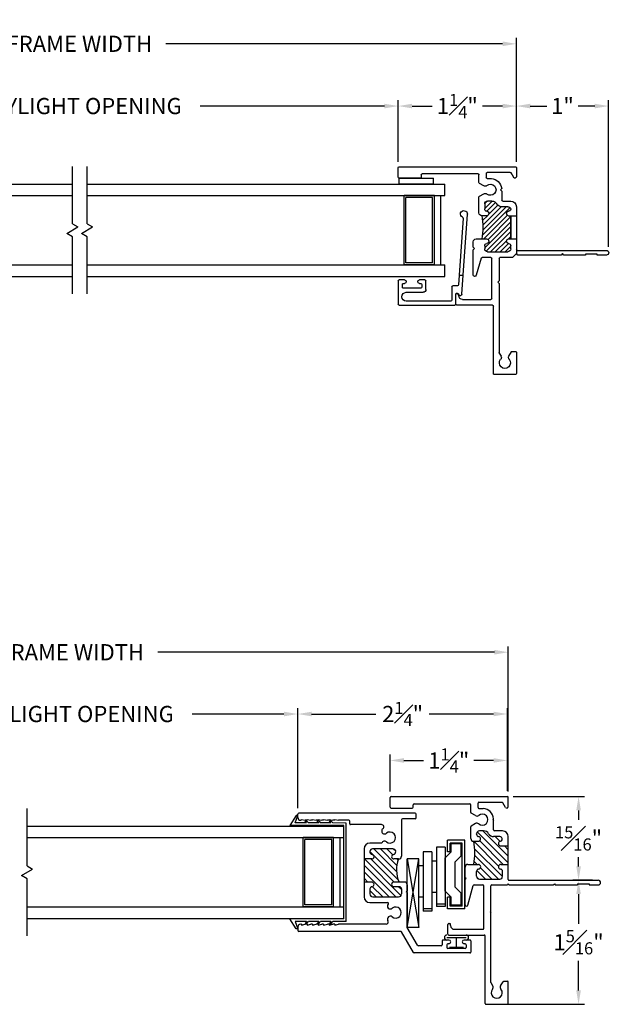
# Model space of a CAD drawing. Extents: x 5.8 to 33.1, y 4.6 to 19.2.
# Drawn here: x 26.7 to 33.1, y 4.6 to 15.3 of the extents above; entities that cross this region are included whole.
import ezdxf

# ---------------------------------------------------------------- set-up
doc = ezdxf.new("R2010")
doc.units = 0
doc.header["$LTSCALE"] = 0.3
doc.header["$MEASUREMENT"] = 0
for name, color, linetype in [('920-PW-V-GLZG$0$E920pha$0$GLASS', 7, 'Continuous'), ('920-PW-V-GLZG$0$GLZG-IG', 7, 'Continuous'), ('920-PW-V-GLZG$0$GLZG-IGSG', 7, 'Continuous'), ('920-PW-V-GLZG$0$GLZG-SG', 7, 'Continuous'), ('EX0658$0$BRKAWAY', 7, 'Continuous'), ('EX0658$0$PART', 7, 'Continuous'), ('EX0658$0$SECTION', 7, 'Continuous'), ('EX0920$0$BRKAWAY', 7, 'Continuous'), ('EX0920$0$PART', 7, 'Continuous'), ('EX0920$0$SECTION', 7, 'Continuous'), ('EX0920$0$THRMBRK', 7, 'Continuous'), ('LAYER1', 7, 'Continuous'), ('SHIPIN', 7, 'Continuous'), ('VINYL', 7, 'Continuous')]:
    doc.layers.add(name, color=color, linetype=linetype)
doc.styles.add('ARCHITECTURAL', font='simplex.shx')
doc.dimstyles.new('DIM-MMSTACKED', dxfattribs={"dimscale": 0, "dimtxt": 0.175, "dimasz": 0.15, "dimexe": 0.063, "dimexo": 0.063, "dimgap": 0.07, "dimtad": 0, "dimtih": 1, "dimtoh": 1, "dimdec": 4, "dimzin": 4, "dimdsep": 46, "dimlunit": 4, "dimtxsty": 'ARCHITECTURAL', "dimcen": 0.02, "dimclrt": 7, "dimadec": 0, "dimazin": 0, "dimtfac": 0.75, "dimtdec": 4, "dimtmove": 2, "dimatfit": 3, "dimfxl": 0, "dimfrac": 1, "dimtolj": 1, "dimtzin": 4, "dimarcsym": 0})

# ---------------------------------------------------------------- blocks, each defined once
blk = doc.blocks.new('*X8')
at = {"color": 0}
for p, q in [((6.707, 3.631), (6.927, 3.851)), ((6.707, 3.79), (6.768, 3.851)), ((6.712, 3.583), (6.98, 3.851)), ((6.751, 3.569), (7.033, 3.851)), ((6.841, 3.606), (7.082, 3.847)), ((6.845, 3.822), (6.874, 3.851)), ((6.886, 3.544), (7.183, 3.842)), ((6.707, 3.737), (6.797, 3.827)), ((6.707, 3.684), (6.831, 3.808)), ((6.847, 3.559), (7.105, 3.817)), ((6.943, 3.549), (7.195, 3.801)), ((6.997, 3.549), (7.195, 3.748)), ((7.113, 3.613), (7.212, 3.712)), ((7.146, 3.593), (7.241, 3.688)), ((7.176, 3.569), (7.257, 3.65)), ((7.046, 3.546), (7.098, 3.598)), ((7.092, 3.539), (7.097, 3.543)), ((7.229, 3.57), (7.257, 3.597))]:
    blk.add_line(p, q, dxfattribs=at)
blk = doc.blocks.new('INSL920', base_point=(5.272, 2.579))
for p, q in [((5.272, 2.288), (5.272, 2.204)), ((5.272, 2.266), (5.522, 2.266)), ((5.522, 2.276), (5.522, 2.204))]:
    blk.add_line(p, q)
blk.add_arc((5.397, 3.252), 0.685, 259.4796, 280.5204)
at = {"rotation": 180}
blk.add_blockref('*X8', (12.369, 6.117), dxfattribs=at)
blk = doc.blocks.new('EX0920', base_point=(6.23, 2.86))
at = {"layer": 'EX0920$0$BRKAWAY'}
for p, q in [((5.647, 2.194), (5.647, 1.229)), ((5.697, 2.189), (5.682, 2.204)), ((5.697, 1.719), (5.697, 2.189)), ((5.682, 1.704), (5.697, 1.719)), ((5.697, 1.689), (5.682, 1.704)), ((5.697, 1.454), (5.697, 1.689)), ((5.687, 1.329), (5.687, 1.454)), ((5.687, 1.454), (5.697, 1.454)), ((5.697, 1.329), (5.687, 1.329)), ((5.697, 1.229), (5.697, 1.329))]:
    blk.add_line(p, q, dxfattribs=at)
for centre, radius, start, end in [((5.637, 2.194), 0.01, 0, 90), ((5.672, 1.229), 0.025, 180, 0)]:
    blk.add_arc(centre, radius, start, end, dxfattribs=at)
at = {"layer": 'EX0920$0$PART'}
for p, q in [((4.74, 3.475), (4.74, 2.214)), ((4.855, 3.485), (4.75, 3.485)), ((4.865, 3.245), (4.865, 3.475)), ((4.818, 2.62), (4.818, 3.225)), ((4.828, 3.235), (4.855, 3.235)), ((6.115, 2.85), (6.115, 2.839)), ((6.23, 2.86), (6.125, 2.86)), ((6.125, 2.829), (6.138, 2.829)), ((6.178, 2.789), (6.178, 2.48)), ((6.24, 2.464), (6.24, 2.85)), ((5.611, 2.672), (5.553, 2.672)), ((5.626, 2.657), (5.611, 2.672)), ((5.641, 2.672), (5.626, 2.657)), ((5.912, 2.672), (5.641, 2.672)), ((4.912, 2.61), (4.828, 2.61)), ((4.948, 2.559), (4.921, 2.605)), ((5.06, 2.605), (5.033, 2.559)), ((5.241, 2.61), (5.068, 2.61)), ((5.272, 2.528), (5.272, 2.579)), ((5.522, 2.641), (5.522, 2.528)), ((5.724, 2.48), (5.724, 2.576)), ((5.732, 2.585), (5.916, 2.64)), ((4.802, 2.271), (4.802, 2.522)), ((4.812, 2.532), (4.859, 2.532)), ((4.869, 2.522), (4.869, 2.475)), ((5.112, 2.47), (5.112, 2.517)), ((5.143, 2.548), (5.198, 2.548)), ((5.597, 2.548), (5.631, 2.548)), ((5.662, 2.517), (5.662, 2.297)), ((6.168, 2.47), (5.734, 2.47)), ((6.98, 2.454), (6.25, 2.454)), ((4.976, 2.363), (4.99, 2.378)), ((4.99, 2.378), (5.005, 2.363)), ((5.005, 2.363), (5.102, 2.363)), ((5.112, 2.353), (5.112, 2.266)), ((5.174, 2.297), (5.174, 2.363)), ((5.724, 2.246), (5.724, 2.382)), ((5.734, 2.392), (5.975, 2.392)), ((5.975, 2.392), (5.99, 2.407)), ((5.99, 2.407), (6.005, 2.392)), ((6.005, 2.392), (6.754, 2.392)), ((6.759, 2.39), (6.791, 2.371)), ((6.99, 2.214), (6.99, 2.444)), ((4.857, 2.233), (4.807, 2.262)), ((5.522, 2.286), (5.522, 2.276)), ((5.631, 2.266), (5.597, 2.266)), ((5.682, 2.204), (5.724, 2.246)), ((6.74, 2.251), (6.74, 2.214)), ((6.791, 2.286), (6.745, 2.259)), ((4.75, 2.204), (4.849, 2.204)), ((5.174, 2.204), (5.272, 2.204)), ((5.522, 2.204), (5.637, 2.204)), ((6.75, 2.204), (6.98, 2.204))]:
    blk.add_line(p, q, dxfattribs=at)
for centre, radius, start, end in [((4.75, 3.475), 0.01, 90, 180), ((4.855, 3.475), 0.01, 0, 90), ((4.828, 3.225), 0.01, 90, 180), ((4.855, 3.245), 0.01, 270, 0), ((6.125, 2.85), 0.01, 90, 180), ((6.125, 2.839), 0.01, 180, 270), ((6.138, 2.789), 0.04, 0, 90), ((6.23, 2.85), 0.01, 0, 90), ((5.553, 2.641), 0.031, 90, 180), ((5.912, 2.656), 0.016, 284.9981, 90), ((4.828, 2.62), 0.01, 180, 270), ((4.912, 2.6), 0.01, 29.8248, 90), ((5.068, 2.6), 0.01, 90, 150.1753), ((5.241, 2.579), 0.031, 0, 90), ((5.734, 2.576), 0.01, 106.3816, 180), ((4.812, 2.522), 0.01, 90, 180), ((4.859, 2.522), 0.01, 0, 90), ((4.99, 2.485), 0.122, 184.3448, 263.3284), ((4.99, 2.485), 0.06, 139.9382, 40.0256), ((4.921, 2.543), 0.031, 319.8762, 30), ((5.06, 2.543), 0.031, 149.8734, 220.1941), ((5.143, 2.517), 0.031, 90, 180), ((5.174, 2.47), 0.062, 180, 240), ((5.198, 2.523), 0.025, 5.7392, 90.0001), ((5.247, 2.528), 0.025, 185.7392, 0), ((5.547, 2.528), 0.025, 180, 354.3577), ((5.597, 2.523), 0.025, 90, 174.1639), ((5.631, 2.517), 0.031, 0, 90), ((5.734, 2.48), 0.01, 180, 270), ((6.168, 2.48), 0.01, 270, 360), ((6.25, 2.464), 0.01, 180, 270), ((6.98, 2.444), 0.01, 0, 90), ((5.102, 2.353), 0.01, 0, 90), ((5.112, 2.363), 0.062, 360, 60), ((5.734, 2.382), 0.01, 90, 180), ((6.754, 2.382), 0.01, 60, 90), ((6.807, 2.398), 0.031, 240, 310.083), ((6.865, 2.329), 0.06, 229.917, 130.083), ((4.812, 2.271), 0.01, 179.9997, 240), ((5.174, 2.266), 0.062, 180, 270), ((5.205, 2.297), 0.031, 180, 262.4299), ((5.198, 2.291), 0.025, 278.4311, 354.2608), ((5.247, 2.286), 0.025, 5.7392, 174.2608), ((5.547, 2.286), 0.025, 5.8361, 180), ((5.597, 2.291), 0.025, 185.6423, 270), ((5.631, 2.297), 0.031, 270, 360), ((6.75, 2.251), 0.01, 120, 180), ((6.807, 2.259), 0.031, 49.917, 120), ((4.75, 2.214), 0.01, 180, 270), ((4.849, 2.22), 0.016, 270, 60.0479), ((6.75, 2.214), 0.01, 180, 270), ((6.98, 2.214), 0.01, 270, 0)]:
    blk.add_arc(centre, radius, start, end, dxfattribs=at)
at = {"layer": 'EX0920$0$SECTION'}
blk.add_line((5.637, 2.204), (5.682, 2.204), dxfattribs=at)
at = {"layer": 'EX0920$0$THRMBRK'}
for p, q in [((5.512, 2.266), (5.297, 2.266)), ((5.272, 2.204), (5.522, 2.204))]:
    blk.add_line(p, q, dxfattribs=at)
for centre, radius, start, end in [((5.297, 2.291), 0.025, 185.7392, 269.9998), ((5.512, 2.276), 0.01, 270, 0)]:
    blk.add_arc(centre, radius, start, end, dxfattribs=at)
blk = doc.blocks.new('EX0658', base_point=(5.045, 3.016))
at = {"layer": 'EX0658$0$BRKAWAY'}
blk.add_line((4.842, 2.982), (4.842, 2.937), dxfattribs=at)
at = {"layer": 'EX0658$0$PART', "linetype": 'Continuous'}
for p, q in [((4.892, 3.574), (4.892, 3.631)), ((4.902, 3.641), (5.157, 3.641)), ((5.167, 3.631), (5.167, 3.026)), ((4.932, 3.586), (4.932, 3.574)), ((4.972, 3.596), (4.942, 3.596)), ((4.982, 3.396), (4.982, 3.586)), ((5.027, 3.554), (5.027, 3.372)), ((5.122, 3.071), (5.122, 3.554)), ((4.892, 3.351), (4.892, 3.409)), ((4.996, 3.341), (4.902, 3.341)), ((4.932, 3.409), (4.932, 3.396)), ((4.942, 3.386), (4.972, 3.386)), ((4.842, 2.982), (4.948, 2.989)), ((4.957, 2.999), (4.957, 3.051)), ((4.967, 3.061), (5.112, 3.061)), ((5.04, 2.998), (5.057, 2.988)), ((5.157, 3.016), (5.045, 3.016)), ((5.048, 2.951), (4.842, 2.937))]:
    blk.add_line(p, q, dxfattribs=at)
for centre, radius, start, end in [((4.902, 3.631), 0.01, 90, 180), ((5.157, 3.631), 0.01, 0, 90), ((4.912, 3.574), 0.02, 180, 0), ((4.942, 3.586), 0.01, 90, 180), ((4.972, 3.586), 0.01, 0, 90), ((5.075, 3.554), 0.0475, 0, 180), ((4.912, 3.409), 0.02, 0, 180), ((4.902, 3.351), 0.01, 180, 270), ((4.942, 3.396), 0.01, 180, 270), ((4.972, 3.396), 0.01, 270, 0), ((4.996, 3.372), 0.031, 270, 0), ((4.947, 2.999), 0.01, 273.9369, 0), ((4.967, 3.051), 0.01, 90, 180), ((5.045, 3.006), 0.01, 90, 240.1753), ((5.047, 2.971), 0.02, 273.9369, 60.0479), ((5.112, 3.071), 0.01, 270, 0), ((5.157, 3.026), 0.01, 270, 0)]:
    blk.add_arc(centre, radius, start, end, dxfattribs=at)
at = {"layer": 'EX0658$0$SECTION', "linetype": 'Continuous'}
for p, q in [((4.842, 2.937), (4.182, 2.892)), ((4.223, 2.939), (4.842, 2.982))]:
    blk.add_line(p, q, dxfattribs=at)
for centre, radius, start, end in [((4.18, 2.929), 0.0375, 25.5551, 273.9876), ((4.222, 2.949), 0.01, 205.5551, 273.9369)]:
    blk.add_arc(centre, radius, start, end, dxfattribs=at)
blk = doc.blocks.new('*D49')
at = {"color": 0, "lineweight": -2, "ltscale": 3.333333, "transparency": 16777216}
for p, q in [((30.778, 13.727), (30.778, 14.394)), ((30.928, 14.331), (31.146, 14.331)), ((31.909, 14.331), (31.692, 14.331)), ((32.059, 13.727), (32.059, 14.394))]:
    blk.add_line(p, q, dxfattribs=at)
at = {"color": 0, "ltscale": 3.333333, "transparency": 16777216}
for points in [[(30.928, 14.356), (30.928, 14.306), (30.778, 14.331)], [(31.909, 14.356), (31.909, 14.306), (32.059, 14.331)]]:
    blk.add_solid(points, dxfattribs=at)
at = {"color": 7, "ltscale": 3.333333, "transparency": 16777216, "insert": (31.419, 14.331), "char_height": 0.175, "attachment_point": 5, "style": 'ARCHITECTURAL'}
blk.add_mtext('\\A1;1{\\H0.750000x;\\S1#4;}"', dxfattribs=at)
blk = doc.blocks.new('CLMP7', base_point=(-1.329, -2.681))
at = {"linetype": 'Continuous'}
for p, q in [((0.796, -0.41), (0.796, -0.64)), ((0.806, -0.4), (0.911, -0.4)), ((0.921, -0.41), (0.921, -1.671)), ((0.806, -0.65), (0.833, -0.65)), ((0.843, -0.66), (0.843, -1.265)), ((-0.579, -1.035), (-0.579, -1.421)), ((-0.569, -1.025), (-0.464, -1.025)), ((-0.477, -1.056), (-0.464, -1.056)), ((-0.454, -1.035), (-0.454, -1.046)), ((-0.517, -1.096), (-0.517, -1.405)), ((-0.255, -1.244), (-0.043, -1.301)), ((-0.251, -1.213), (0.022, -1.213)), ((0.032, -1.223), (0.022, -1.213)), ((0.032, -1.223), (0.042, -1.213)), ((0.042, -1.213), (0.155, -1.213)), ((0.186, -1.244), (0.186, -1.357)), ((0.467, -1.275), (0.593, -1.275)), ((0.749, -1.275), (0.833, -1.275)), ((-0.036, -1.311), (-0.036, -1.405)), ((0.026, -1.575), (0.286, -1.316)), ((0.026, -1.434), (0.12, -1.34)), ((0.026, -1.368), (0.026, -1.588)), ((0.026, -1.504), (0.152, -1.378)), ((0.029, -1.36), (0.049, -1.34)), ((0.054, -1.618), (0.36, -1.312)), ((0.057, -1.337), (0.111, -1.337)), ((0.167, -1.576), (0.436, -1.307)), ((0.186, -1.344), (0.221, -1.309)), ((0.186, -1.627), (0.442, -1.372)), ((0.203, -1.681), (0.539, -1.345)), ((0.436, -1.306), (0.436, -1.356)), ((0.512, -1.337), (0.518, -1.337)), ((0.549, -1.414), (0.549, -1.368)), ((0.628, -1.326), (0.602, -1.28)), ((0.714, -1.326), (0.74, -1.28)), ((0.793, -1.363), (0.793, -1.409)), ((0.803, -1.353), (0.849, -1.353)), ((0.859, -1.363), (0.859, -1.613)), ((-1.329, -1.441), (-1.329, -1.671)), ((-1.319, -1.431), (-0.589, -1.431)), ((-1.092, -1.493), (-0.339, -1.493)), ((-0.507, -1.415), (-0.046, -1.415)), ((-0.329, -1.483), (-0.339, -1.493)), ((-0.329, -1.483), (-0.319, -1.493)), ((-0.319, -1.493), (-0.046, -1.493)), ((0.274, -1.681), (0.549, -1.406)), ((-1.13, -1.513), (-1.097, -1.494)), ((-1.13, -1.598), (-1.084, -1.625)), ((-0.036, -1.503), (-0.036, -1.671)), ((0.186, -1.599), (0.186, -1.681)), ((0.386, -1.599), (0.386, -1.681)), ((0.434, -1.592), (0.487, -1.538)), ((0.487, -1.588), (0.487, -1.522)), ((0.549, -1.619), (0.549, -1.532)), ((0.559, -1.522), (0.661, -1.522)), ((0.671, -1.512), (0.661, -1.522)), ((0.671, -1.512), (0.681, -1.521)), ((-1.319, -1.681), (-1.089, -1.681)), ((-1.079, -1.634), (-1.079, -1.671)), ((-0.026, -1.681), (-0.036, -1.671)), ((-0.026, -1.681), (-0.036, -1.691)), ((-0.036, -1.691), (-0.036, -2.171)), ((0.014, -1.691), (0.014, -2.656)), ((0.024, -1.681), (0.186, -1.681)), ((0.057, -1.619), (0.111, -1.619)), ((0.186, -1.681), (0.386, -1.681)), ((0.345, -1.681), (0.386, -1.639)), ((0.386, -1.681), (0.487, -1.681)), ((0.804, -1.651), (0.854, -1.622)), ((0.812, -1.681), (0.911, -1.681)), ((-0.026, -2.181), (-0.036, -2.171)), ((-0.026, -2.181), (-0.036, -2.191)), ((-0.036, -2.191), (-0.036, -2.431)), ((-0.026, -2.431), (-0.036, -2.431)), ((-0.026, -2.431), (-0.026, -2.556)), ((-0.026, -2.556), (-0.036, -2.556)), ((-0.036, -2.556), (-0.036, -2.656))]:
    blk.add_line(p, q, dxfattribs=at)
for centre, radius, start, end in [((0.806, -0.41), 0.01, 90, 180), ((0.911, -0.41), 0.01, 0, 90), ((0.806, -0.64), 0.01, 180, 270), ((0.833, -0.66), 0.01, 0, 90), ((-0.569, -1.035), 0.01, 90, 180), ((-0.477, -1.096), 0.04, 90, 180), ((-0.464, -1.035), 0.01, 0, 90), ((-0.464, -1.046), 0.01, 270, 0), ((-0.251, -1.229), 0.016, 90, 255), ((0.155, -1.244), 0.031, 360, 90), ((0.467, -1.306), 0.031, 90, 180), ((0.593, -1.285), 0.01, 30, 90), ((0.749, -1.285), 0.01, 90, 150), ((0.833, -1.265), 0.01, 270, 0), ((-0.046, -1.311), 0.01, 0, 75), ((0.057, -1.368), 0.031, 90, 180), ((0.111, -1.362), 0.025, 5.7392, 90), ((0.161, -1.357), 0.025, 185.7392, 0), ((0.311, -0.633), 0.685, 259.4796, 280.5204), ((0.462, -1.356), 0.0255, 180, 353.7475), ((0.512, -1.362), 0.025, 90, 173.7475), ((0.518, -1.368), 0.031, 0, 90), ((0.671, -1.4), 0.06, 139.917, 40.0829), ((0.601, -1.341), 0.031, 319.9171, 30), ((0.741, -1.341), 0.031, 150, 220.083), ((0.803, -1.363), 0.01, 90, 180), ((0.849, -1.363), 0.01, 0, 90), ((-1.319, -1.441), 0.01, 90, 180), ((-1.092, -1.503), 0.01, 90, 120), ((-0.589, -1.421), 0.01, 270, 0), ((-0.507, -1.405), 0.01, 180, 270), ((-0.046, -1.405), 0.01, 270, 0), ((-0.046, -1.503), 0.01, 0, 90), ((0.549, -1.522), 0.062, 120, 180), ((0.487, -1.414), 0.062, 300, 0), ((0.671, -1.4), 0.122, 274.5227, 355.6553), ((-1.204, -1.556), 0.06, 49.9171, 310.0829), ((-1.145, -1.486), 0.031, 229.917, 300), ((-1.145, -1.625), 0.031, 60, 130.083), ((0.057, -1.588), 0.031, 180, 270), ((0.111, -1.594), 0.025, 270, 354.2608), ((0.161, -1.599), 0.025, 0, 174.2608), ((0.411, -1.599), 0.025, 8.0877, 180), ((0.461, -1.592), 0.025, 188.0877, 318.6293), ((0.456, -1.588), 0.031, 318.6293, 0), ((0.559, -1.532), 0.01, 90, 180), ((-1.319, -1.671), 0.01, 180, 270), ((-1.089, -1.671), 0.01, 270, 0), ((-1.089, -1.634), 0.01, 0, 60), ((0.024, -1.691), 0.01, 90, 180), ((0.487, -1.619), 0.062, 270, 0), ((0.812, -1.665), 0.016, 120, 270), ((0.849, -1.613), 0.01, 300, 0), ((0.911, -1.671), 0.01, 270, 0), ((-0.011, -2.656), 0.025, 180, 0)]:
    blk.add_arc(centre, radius, start, end, dxfattribs=at)
blk = doc.blocks.new('CLMP6', base_point=(-0.513, 0.075))
at = {"layer": 'LAYER1', "color": 0, "linetype": 'Continuous'}
for p, q in [((-0.457, 0.506), (-0.457, 0.521)), ((0.658, 0.505), (0.658, 0.52)), ((-0.457, 0.375), (-0.457, 0.39)), ((0.658, 0.373), (0.658, 0.389)), ((-0.457, 0.243), (-0.457, 0.258)), ((0.658, 0.242), (0.658, 0.257))]:
    blk.add_line(p, q, dxfattribs=at)
at = {"layer": 'VINYL', "color": 0, "linetype": 'Continuous'}
for p, q in [((-0.513, 0.619), (-0.405, 0.687)), ((-0.404, 0.1), (-0.405, 0.687)), ((0.606, 0.1), (0.608, 0.687)), ((0.716, 0.619), (0.608, 0.687)), ((-0.433, 0.628), (-0.513, 0.599)), ((-0.513, 0.599), (-0.513, 0.619)), ((-0.433, 0.506), (-0.433, 0.628)), ((0.635, 0.506), (0.636, 0.628)), ((0.636, 0.628), (0.716, 0.599)), ((0.716, 0.599), (0.716, 0.619)), ((-0.433, 0.506), (-0.457, 0.521)), ((-0.457, 0.506), (-0.433, 0.486)), ((-0.432, 0.374), (-0.433, 0.486)), ((0.635, 0.506), (0.658, 0.52)), ((0.658, 0.505), (0.635, 0.486)), ((0.635, 0.374), (0.635, 0.486)), ((-0.432, 0.374), (-0.457, 0.39)), ((-0.457, 0.375), (-0.432, 0.354)), ((-0.432, 0.242), (-0.432, 0.354)), ((0.635, 0.374), (0.658, 0.389)), ((0.658, 0.373), (0.635, 0.354)), ((0.635, 0.242), (0.635, 0.354)), ((-0.432, 0.242), (-0.457, 0.258)), ((-0.457, 0.243), (-0.432, 0.222)), ((-0.431, 0.075), (-0.432, 0.222)), ((0.634, 0.075), (0.635, 0.222)), ((0.635, 0.242), (0.658, 0.257)), ((0.658, 0.242), (0.635, 0.222)), ((-0.431, 0.075), (0.634, 0.075)), ((-0.404, 0.1), (0.606, 0.1))]:
    blk.add_line(p, q, dxfattribs=at)
blk = doc.blocks.new('CLMP3', base_point=(-0.773, -1.275))
at = {"layer": 'LAYER1', "linetype": 'Continuous'}
for p, q in [((-0.539, -0.515), (-0.539, 0.59)), ((-0.492, 0.6), (-0.529, 0.6)), ((-0.471, 0.56), (-0.461, 0.52)), ((-0.461, 0.56), (-0.471, 0.56)), ((-0.461, 0.56), (-0.461, 0.569)), ((0.664, 0.56), (0.664, 0.569)), ((0.664, 0.56), (0.674, 0.56)), ((0.674, 0.56), (0.664, 0.52)), ((0.695, 0.6), (0.732, 0.6)), ((0.742, -0.672), (0.742, 0.59)), ((-0.471, 0.5), (-0.461, 0.46)), ((-0.461, 0.5), (-0.471, 0.5)), ((-0.461, 0.44), (-0.471, 0.44)), ((-0.471, 0.44), (-0.461, 0.4)), ((-0.461, 0.5), (-0.461, 0.52)), ((-0.461, 0.52), (-0.461, 0.52)), ((-0.461, 0.44), (-0.461, 0.46)), ((0.664, 0.5), (0.664, 0.52)), ((0.664, 0.52), (0.664, 0.52)), ((0.664, 0.5), (0.674, 0.5)), ((0.674, 0.5), (0.664, 0.46)), ((0.664, 0.44), (0.664, 0.46)), ((0.674, 0.44), (0.664, 0.4)), ((0.664, 0.44), (0.674, 0.44)), ((-0.471, 0.38), (-0.461, 0.34)), ((-0.461, 0.38), (-0.471, 0.38)), ((-0.461, 0.32), (-0.471, 0.32)), ((-0.471, 0.32), (-0.461, 0.28)), ((-0.461, 0.38), (-0.461, 0.4)), ((-0.461, 0.32), (-0.461, 0.34)), ((0.664, 0.38), (0.664, 0.4)), ((0.674, 0.38), (0.664, 0.34)), ((0.664, 0.38), (0.674, 0.38)), ((0.664, 0.32), (0.664, 0.34)), ((0.674, 0.32), (0.664, 0.28)), ((0.664, 0.32), (0.674, 0.32)), ((-0.461, 0.26), (-0.471, 0.26)), ((-0.471, 0.26), (-0.461, 0.22)), ((-0.461, 0.26), (-0.461, 0.28)), ((-0.461, 0.2), (-0.461, 0.22)), ((0.664, 0.26), (0.664, 0.28)), ((0.664, 0.26), (0.674, 0.26)), ((0.674, 0.26), (0.664, 0.22)), ((0.664, 0.2), (0.664, 0.22)), ((-0.461, 0.2), (-0.471, 0.2)), ((-0.471, 0.2), (-0.461, 0.16)), ((-0.461, -0.356), (-0.461, 0.16)), ((0.674, 0.2), (0.664, 0.16)), ((0.664, 0.2), (0.674, 0.2)), ((0.664, 0.048), (0.664, 0.16)), ((0.617, -0.307), (0.617, 0.028)), ((0.627, 0.038), (0.654, 0.038)), ((-0.227, -0.181), (-0.227, -0.372)), ((-0.005, -0.119), (-0.165, -0.119)), ((-0.165, -0.39), (0.107, -0.119)), ((-0.165, -0.461), (0.177, -0.119)), ((-0.165, -0.249), (-0.097, -0.181)), ((-0.165, -0.32), (-0.052, -0.207)), ((-0.165, -0.212), (-0.165, -0.493)), ((-0.152, -0.518), (0.245, -0.122)), ((-0.08, -0.181), (-0.134, -0.181)), ((-0.005, -0.201), (-0.005, -0.119)), ((0.245, -0.119), (-0.005, -0.119)), ((-0.005, -0.16), (0.036, -0.119)), ((-0.005, -0.443), (0.245, -0.193)), ((0.02, -0.488), (0.326, -0.182)), ((0.355, -0.119), (0.245, -0.119)), ((0.245, -0.201), (0.245, -0.119)), ((0.355, -0.431), (0.355, -0.211)), ((0.417, -0.311), (0.417, -0.181)), ((0.109, -0.47), (0.355, -0.224)), ((0.176, -0.473), (0.355, -0.295)), ((0.29, -0.43), (0.355, -0.365)), ((-0.768, -0.653), (-0.544, -0.524)), ((-0.08, -0.524), (-0.134, -0.524)), ((-0.086, -0.524), (-0.055, -0.493)), ((-0.055, -0.499), (-0.055, -0.442)), ((-0.005, -0.555), (-0.005, -0.442)), ((0.232, -0.488), (0.245, -0.475)), ((0.245, -0.493), (0.245, -0.442)), ((0.67, -0.524), (0.276, -0.524)), ((0.33, -0.461), (0.353, -0.438)), ((-0.69, -0.698), (-0.496, -0.586)), ((-0.117, -0.586), (-0.496, -0.586)), ((-0.117, -0.586), (-0.11, -0.576)), ((-0.103, -0.586), (-0.11, -0.576)), ((-0.036, -0.586), (-0.103, -0.586)), ((0.68, -0.672), (0.68, -0.534)), ((-0.773, -1.265), (-0.773, -0.662)), ((-0.695, -0.955), (-0.695, -0.707)), ((0.69, -0.682), (0.732, -0.682)), ((-0.723, -1.215), (-0.723, -1.025)), ((-0.683, -1.015), (-0.713, -1.015)), ((-0.643, -0.965), (-0.685, -0.965)), ((-0.673, -1.037), (-0.673, -1.025)), ((-0.633, -1.037), (-0.633, -0.975)), ((-0.643, -1.275), (-0.763, -1.275)), ((-0.683, -1.225), (-0.713, -1.225)), ((-0.673, -1.215), (-0.673, -1.202)), ((-0.633, -1.265), (-0.633, -1.202))]:
    blk.add_line(p, q, dxfattribs=at)
for centre, radius, start, end in [((-0.529, 0.59), 0.01, 90, 180), ((-0.492, 0.569), 0.031, 0, 90), ((0.695, 0.569), 0.031, 90, 180), ((0.732, 0.59), 0.01, 0, 90), ((0.627, 0.028), 0.01, 90, 180), ((0.654, 0.048), 0.01, 270, 0), ((-0.165, -0.181), 0.062, 90, 180), ((-0.134, -0.212), 0.031, 90, 180), ((-0.08, -0.206), 0.025, 5.7392, 90), ((-0.03, -0.201), 0.025, 185.7392, 0), ((0.27, -0.201), 0.025, 180, 349.0935), ((0.324, -0.211), 0.0305, 0, 169.0935), ((0.355, -0.181), 0.062, 0, 90), ((0.407, -0.34), 0.031, 319.9171, 71.911), ((0.547, -0.34), 0.031, 35.8784, 220.083), ((0.592, -0.307), 0.025, 215.8784, 0), ((-0.436, -0.356), 0.025, 180, 304.074), ((-0.405, -0.402), 0.031, 319.9171, 124.074), ((-0.335, -0.461), 0.06, 139.917, 40.0334), ((-0.265, -0.402), 0.0311, 48.0109, 220.0334), ((-0.237, -0.372), 0.01, 222.0617, 0), ((-0.03, -0.442), 0.025, 0, 180), ((0.27, -0.442), 0.025, 10.9065, 180), ((0.477, -0.399), 0.06, 139.917, 40.0829), ((-0.549, -0.515), 0.01, 300, 0), ((-0.134, -0.493), 0.031, 180, 270), ((-0.08, -0.499), 0.025, 270, 0), ((0.126, -0.783), 0.314, 67.7873, 114.7405), ((0.276, -0.493), 0.031, 180, 270), ((0.324, -0.431), 0.0305, 190.9065, 0), ((0.67, -0.534), 0.01, 0, 90), ((-0.036, -0.555), 0.031, 270, 360), ((-0.763, -0.662), 0.01, 120, 180), ((-0.685, -0.707), 0.01, 120, 180), ((0.69, -0.672), 0.01, 180, 270), ((0.732, -0.672), 0.01, 270, 0), ((-0.685, -0.955), 0.01, 180, 270), ((-0.713, -1.025), 0.01, 90, 180), ((-0.683, -1.025), 0.01, 0, 90), ((-0.653, -1.037), 0.02, 180, 0), ((-0.643, -0.975), 0.01, 0, 90), ((-0.763, -1.265), 0.01, 180, 270), ((-0.713, -1.215), 0.01, 180, 270), ((-0.683, -1.215), 0.01, 270, 0), ((-0.653, -1.202), 0.02, 0, 180), ((-0.643, -1.265), 0.01, 270, 0)]:
    blk.add_arc(centre, radius, start, end, dxfattribs=at)
blk = doc.blocks.new('CLMP1', base_point=(-0.71, -1.251))
at = {"layer": 'LAYER1', "color": 0, "linetype": 'Continuous'}
for p, q in [((-0.71, -1.045), (-0.71, -1.195)), ((-0.606, -1.016), (-0.606, -1.226)), ((-0.71, -1.12), (-0.606, -1.12))]:
    blk.add_line(p, q, dxfattribs=at)
for centre, start, end in [((-0.606, -1.016), 0, 180), ((-0.606, -1.224), 180, 0)]:
    blk.add_arc(centre, 0.0271, start, end, dxfattribs=at)
blk = doc.blocks.new('*D52')
at = {"color": 0, "lineweight": -2, "ltscale": 3.333333, "transparency": 16777216}
for p, q in [((32.024, 6.853), (32.796, 6.853)), ((32.733, 6.703), (32.733, 6.601)), ((32.733, 6.096), (32.733, 6.198)), ((32.883, 5.946), (32.67, 5.946))]:
    blk.add_line(p, q, dxfattribs=at)
at = {"color": 0, "ltscale": 3.333333, "transparency": 16777216}
for points in [[(32.708, 6.703), (32.758, 6.703), (32.733, 6.853)], [(32.708, 6.096), (32.758, 6.096), (32.733, 5.946)]]:
    blk.add_solid(points, dxfattribs=at)
at = {"color": 7, "ltscale": 3.333333, "transparency": 16777216, "insert": (32.733, 6.4), "char_height": 0.175, "attachment_point": 5, "style": 'ARCHITECTURAL'}
blk.add_mtext('\\A1;{\\H0.750000x;\\S15#16;}"', dxfattribs=at)
blk = doc.blocks.new('*D53')
at = {"color": 0, "lineweight": -2, "ltscale": 3.333333, "transparency": 16777216}
for p, q in [((32.883, 5.946), (32.67, 5.946)), ((32.733, 5.796), (32.733, 5.476)), ((32.733, 4.753), (32.733, 5.073)), ((31.909, 4.603), (32.796, 4.603))]:
    blk.add_line(p, q, dxfattribs=at)
at = {"color": 0, "ltscale": 3.333333, "transparency": 16777216}
for points in [[(32.708, 5.796), (32.758, 5.796), (32.733, 5.946)], [(32.708, 4.753), (32.758, 4.753), (32.733, 4.603)]]:
    blk.add_solid(points, dxfattribs=at)
at = {"color": 7, "ltscale": 3.333333, "transparency": 16777216, "insert": (32.733, 5.275), "char_height": 0.175, "attachment_point": 5, "style": 'ARCHITECTURAL'}
blk.add_mtext('\\A1;1{\\H0.750000x;\\S5#16;}"', dxfattribs=at)
blk = doc.blocks.new('*D54')
at = {"color": 0, "lineweight": -2, "ltscale": 3.333333, "transparency": 16777216}
for p, q in [((30.69, 6.906), (30.69, 7.307)), ((31.961, 6.916), (31.961, 7.307)), ((30.84, 7.244), (31.052, 7.244)), ((31.811, 7.244), (31.599, 7.244))]:
    blk.add_line(p, q, dxfattribs=at)
at = {"color": 0, "ltscale": 3.333333, "transparency": 16777216}
for points in [[(30.84, 7.269), (30.84, 7.219), (30.69, 7.244)], [(31.811, 7.269), (31.811, 7.219), (31.961, 7.244)]]:
    blk.add_solid(points, dxfattribs=at)
at = {"color": 7, "ltscale": 3.333333, "transparency": 16777216, "insert": (31.326, 7.244), "char_height": 0.175, "attachment_point": 5, "style": 'ARCHITECTURAL'}
blk.add_mtext('\\A1;1{\\H0.750000x;\\S1#4;}"', dxfattribs=at)
blk = doc.blocks.new('*D55')
at = {"color": 0, "lineweight": -2, "ltscale": 3.333333, "transparency": 16777216}
for p, q in [((29.69, 6.727), (29.69, 7.81)), ((31.961, 6.916), (31.961, 7.81)), ((29.84, 7.747), (30.536, 7.747)), ((31.811, 7.747), (31.115, 7.747))]:
    blk.add_line(p, q, dxfattribs=at)
at = {"color": 0, "ltscale": 3.333333, "transparency": 16777216}
for points in [[(29.84, 7.772), (29.84, 7.722), (29.69, 7.747)], [(31.811, 7.772), (31.811, 7.722), (31.961, 7.747)]]:
    blk.add_solid(points, dxfattribs=at)
at = {"color": 7, "ltscale": 3.333333, "transparency": 16777216, "insert": (30.826, 7.747), "char_height": 0.175, "attachment_point": 5, "style": 'ARCHITECTURAL'}
blk.add_mtext('\\A1;2{\\H0.750000x;\\S1#4;}"', dxfattribs=at)
blk = doc.blocks.new('CLMP21', base_point=(-0.32, -0.853))
at = {"layer": 'SHIPIN', "color": 0, "linetype": 'Continuous'}
for p, q in [((0.322, -0.759), (-0.32, -0.759)), ((-0.32, -0.853), (-0.32, -0.759)), ((-0.295, -0.853), (-0.295, -0.759)), ((0.322, -0.853), (0.322, -0.759)), ((0.322, -0.853), (-0.32, -0.853))]:
    blk.add_line(p, q, dxfattribs=at)
blk = doc.blocks.new('CLMP20', base_point=(-0.27, -0.998))
at = {"layer": 'SHIPIN', "color": 0, "linetype": 'Continuous'}
for p, q in [((-0.27, -0.998), (-0.27, -0.903)), ((0.372, -0.903), (-0.27, -0.903)), ((-0.245, -0.998), (-0.245, -0.903)), ((0.372, -0.998), (0.372, -0.903)), ((0.372, -0.998), (-0.27, -0.998)), ((-0.105, -0.998), (0.257, -0.998))]:
    blk.add_line(p, q, dxfattribs=at)
blk = doc.blocks.new('CLMP19', base_point=(-0.295, -1.211))
at = {"layer": 'SHIPIN', "color": 0, "linetype": 'Continuous'}
for p, q in [((-0.295, -1.211), (-0.295, -1.023)), ((-0.295, -1.023), (-0.17, -1.023)), ((-0.265, -1.053), (-0.17, -1.053)), ((-0.265, -1.181), (-0.265, -1.053)), ((-0.17, -1.053), (-0.17, -1.023)), ((0.322, -1.023), (0.447, -1.023)), ((0.322, -1.053), (0.322, -1.023)), ((0.322, -1.053), (0.417, -1.053)), ((0.417, -1.181), (0.417, -1.053)), ((0.447, -1.211), (0.447, -1.023)), ((-0.295, -1.211), (0.447, -1.211)), ((-0.265, -1.181), (0.417, -1.181))]:
    blk.add_line(p, q, dxfattribs=at)
blk = doc.blocks.new('CLMP18', base_point=(-0.255, -1.171))
at = {"layer": 'SHIPIN', "color": 0, "linetype": 'Continuous'}
for p, q in [((-0.255, -1.171), (-0.255, -1.063)), ((-0.255, -1.063), (-0.17, -1.063)), ((-0.17, -1.063), (-0.105, -0.998)), ((0.322, -1.063), (0.257, -0.998)), ((0.322, -1.063), (0.407, -1.063)), ((0.407, -1.171), (0.407, -1.063)), ((-0.255, -1.171), (-0.125, -1.171)), ((-0.125, -1.171), (-0.06, -1.106)), ((-0.06, -1.106), (0.213, -1.106)), ((0.278, -1.171), (0.213, -1.106)), ((0.278, -1.171), (0.407, -1.171))]:
    blk.add_line(p, q, dxfattribs=at)
blk = doc.blocks.new('CLMP17', base_point=(-0.496, -0.711))
at = {"layer": 'SHIPIN', "color": 0, "linetype": 'Continuous'}
for p, q in [((-0.496, -0.711), (-0.496, -0.586)), ((-0.496, -0.586), (-0.496, -0.586)), ((0.246, -0.586), (-0.496, -0.711)), ((-0.496, -0.586), (0.246, -0.711)), ((-0.496, -0.586), (0.246, -0.586)), ((0.246, -0.711), (0.246, -0.586)), ((-0.496, -0.711), (0.246, -0.711))]:
    blk.add_line(p, q, dxfattribs=at)
blk = doc.blocks.new('CLMP16', base_point=(-0.496, -1.211))
at = {"layer": 'SHIPIN', "color": 0, "linetype": 'Continuous'}
for p, q in [((-0.168, -0.759), (-0.168, -0.711)), ((0.171, -0.759), (0.171, -0.711)), ((-0.118, -0.903), (-0.118, -0.853)), ((0.221, -0.903), (0.221, -0.853))]:
    blk.add_line(p, q, dxfattribs=at)
for name, p in [('CLMP17', (-0.496, -0.711)), ('CLMP21', (-0.32, -0.853)), ('CLMP20', (-0.27, -0.998)), ('CLMP19', (-0.295, -1.211)), ('CLMP18', (-0.255, -1.171))]:
    blk.add_blockref(name, p)
blk = doc.blocks.new('*D65')
at = {"color": 0, "lineweight": -2, "ltscale": 3.333333, "transparency": 16777216}
for p, q in [((23.866, 13.79), (23.866, 14.394)), ((24.016, 14.331), (26.015, 14.331)), ((30.628, 14.331), (28.63, 14.331)), ((30.778, 13.727), (30.778, 14.394))]:
    blk.add_line(p, q, dxfattribs=at)
at = {"color": 0, "ltscale": 3.333333, "transparency": 16777216}
for points in [[(24.016, 14.356), (24.016, 14.306), (23.866, 14.331)], [(30.628, 14.356), (30.628, 14.306), (30.778, 14.331)]]:
    blk.add_solid(points, dxfattribs=at)
at = {"color": 7, "ltscale": 3.333333, "transparency": 16777216, "insert": (27.322, 14.331), "char_height": 0.175, "attachment_point": 5, "style": 'ARCHITECTURAL'}
blk.add_mtext('\\A1;DAYLIGHT OPENING', dxfattribs=at)
blk = doc.blocks.new('*D66')
at = {"color": 0, "lineweight": -2, "ltscale": 3.333333, "transparency": 16777216}
for p, q in [((32.059, 13.727), (32.059, 14.394)), ((32.209, 14.331), (32.389, 14.331)), ((32.909, 14.331), (32.729, 14.331)), ((33.059, 12.805), (33.059, 14.394))]:
    blk.add_line(p, q, dxfattribs=at)
at = {"color": 0, "ltscale": 3.333333, "transparency": 16777216}
for points in [[(32.209, 14.356), (32.209, 14.306), (32.059, 14.331)], [(32.909, 14.356), (32.909, 14.306), (33.059, 14.331)]]:
    blk.add_solid(points, dxfattribs=at)
at = {"color": 7, "ltscale": 3.333333, "transparency": 16777216, "insert": (32.559, 14.331), "char_height": 0.175, "attachment_point": 5, "style": 'ARCHITECTURAL'}
blk.add_mtext('\\A1;1"', dxfattribs=at)
blk = doc.blocks.new('*D67')
at = {"color": 0, "lineweight": -2, "ltscale": 3.333333, "transparency": 16777216}
for p, q in [((22.585, 13.727), (22.585, 15.068)), ((32.059, 13.727), (32.059, 15.068)), ((22.735, 15.005), (26.385, 15.005)), ((31.909, 15.005), (28.259, 15.005))]:
    blk.add_line(p, q, dxfattribs=at)
at = {"color": 0, "ltscale": 3.333333, "transparency": 16777216}
for points in [[(22.735, 15.03), (22.735, 14.98), (22.585, 15.005)], [(31.909, 15.03), (31.909, 14.98), (32.059, 15.005)]]:
    blk.add_solid(points, dxfattribs=at)
at = {"color": 7, "ltscale": 3.333333, "transparency": 16777216, "insert": (27.322, 15.005), "char_height": 0.175, "attachment_point": 5, "style": 'ARCHITECTURAL'}
blk.add_mtext('\\A1;FRAME WIDTH', dxfattribs=at)
blk = doc.blocks.new('*D68')
at = {"color": 0, "lineweight": -2, "ltscale": 3.333333, "transparency": 16777216}
for p, q in [((24.783, 6.778), (24.783, 7.81)), ((29.69, 6.79), (29.69, 7.81)), ((24.933, 7.747), (25.929, 7.747)), ((29.54, 7.747), (28.544, 7.747))]:
    blk.add_line(p, q, dxfattribs=at)
at = {"color": 0, "ltscale": 3.333333, "transparency": 16777216}
for points in [[(24.933, 7.772), (24.933, 7.722), (24.783, 7.747)], [(29.54, 7.772), (29.54, 7.722), (29.69, 7.747)]]:
    blk.add_solid(points, dxfattribs=at)
at = {"color": 7, "ltscale": 3.333333, "transparency": 16777216, "insert": (27.236, 7.747), "char_height": 0.175, "attachment_point": 5, "style": 'ARCHITECTURAL'}
blk.add_mtext('\\A1;DAYLIGHT OPENING', dxfattribs=at)
blk = doc.blocks.new('*D69')
at = {"color": 0, "lineweight": -2, "ltscale": 3.333333, "transparency": 16777216}
for p, q in [((22.497, 6.906), (22.497, 8.479)), ((31.971, 6.906), (31.971, 8.479)), ((22.647, 8.416), (26.297, 8.416)), ((31.821, 8.416), (28.171, 8.416))]:
    blk.add_line(p, q, dxfattribs=at)
at = {"color": 0, "ltscale": 3.333333, "transparency": 16777216}
for points in [[(22.647, 8.441), (22.647, 8.391), (22.497, 8.416)], [(31.821, 8.441), (31.821, 8.391), (31.971, 8.416)]]:
    blk.add_solid(points, dxfattribs=at)
at = {"color": 7, "ltscale": 3.333333, "transparency": 16777216, "insert": (27.234, 8.416), "char_height": 0.175, "attachment_point": 5, "style": 'ARCHITECTURAL'}
blk.add_mtext('\\A1;FRAME WIDTH', dxfattribs=at)

msp = doc.modelspace()

# ---------------------------------------------------------------- linework, layer by layer
for p, q in [((27.24687, 13.05421), (27.24687, 13.676)), ((27.40639, 13.05421), (27.40639, 13.676)), ((27.24687, 13.05421), (27.24687, 13.16892)), ((27.24687, 13.05421), (27.24687, 13.16892)), ((27.40639, 13.05421), (27.40639, 13.16892)), ((27.40639, 13.05421), (27.40639, 13.16892)), ((27.18462, 12.95235), (27.30396, 13.02125)), ((27.18462, 12.95235), (27.30396, 13.02125)), ((27.24687, 13.05421), (27.30396, 13.02125)), ((27.24687, 13.05421), (27.30396, 13.02125)), ((27.34413, 12.95235), (27.46348, 13.02125)), ((27.34413, 12.95235), (27.46348, 13.02125)), ((27.40639, 13.05421), (27.46348, 13.02125)), ((27.40639, 13.05421), (27.46348, 13.02125)), ((27.24687, 12.91641), (27.18462, 12.95235)), ((27.24687, 12.91641), (27.18462, 12.95235)), ((27.24687, 12.2976), (27.24687, 12.91641)), ((27.24687, 12.5495), (27.24687, 12.91641)), ((27.40639, 12.91641), (27.34413, 12.95235)), ((27.40639, 12.91641), (27.34413, 12.95235)), ((27.40639, 12.2976), (27.40639, 12.91641)), ((27.40639, 12.51324), (27.40639, 12.91641))]:
    msp.add_line(p, q)
at = {"linetype": 'Continuous'}
for p, q in [((30.78831, 13.4868), (30.78831, 13.5493)), ((30.78831, 13.5493), (31.16108, 13.5493)), ((31.16108, 13.4868), (31.16108, 13.5493)), ((23.36447, 13.4868), (27.24687, 13.4868)), ((27.40639, 13.4868), (31.28362, 13.4868)), ((31.16108, 13.4868), (30.78831, 13.4868)), ((31.28362, 13.3618), (31.28362, 13.4868)), ((23.36447, 13.3618), (27.24687, 13.3618)), ((27.40639, 13.3618), (31.28362, 13.3618)), ((30.8414, 12.6118), (30.8414, 13.3618)), ((31.1714, 13.3618), (30.8414, 13.3618)), ((30.8614, 12.6318), (30.8614, 13.3418)), ((31.1514, 13.3418), (30.8614, 13.3418)), ((31.1514, 12.6318), (31.1514, 13.3418)), ((31.1714, 12.6118), (31.1714, 13.3618)), ((31.2414, 12.6118), (31.2414, 13.3618)), ((23.36447, 12.6118), (27.24687, 12.6118)), ((27.40639, 12.6118), (31.28362, 12.6118)), ((31.1714, 12.6118), (30.8414, 12.6118)), ((31.1514, 12.6318), (30.8614, 12.6318)), ((31.28362, 12.4868), (31.28362, 12.6118)), ((23.36447, 12.4868), (27.24687, 12.4868)), ((27.40639, 12.4868), (31.28362, 12.4868))]:
    msp.add_line(p, q, dxfattribs=at)
at = {"layer": '920-PW-V-GLZG$0$E920pha$0$GLASS', "color": 8, "linetype": 'Continuous'}
for p, q in [((26.75765, 6.53385), (30.19001, 6.53385)), ((30.19001, 6.40885), (30.19001, 6.53385)), ((26.75765, 6.40885), (30.19001, 6.40885)), ((29.74778, 5.65885), (29.74778, 6.40885)), ((30.07778, 6.40885), (29.74778, 6.40885)), ((30.07778, 5.65885), (30.07778, 6.40885)), ((30.14778, 5.65885), (30.14778, 6.40885)), ((29.76778, 5.67885), (29.76778, 6.38885)), ((30.05778, 6.38885), (29.76778, 6.38885)), ((30.05778, 5.67885), (30.05778, 6.38885)), ((26.75765, 5.65885), (30.19001, 5.65885)), ((30.07778, 5.65885), (29.74778, 5.65885)), ((30.05778, 5.67885), (29.76778, 5.67885)), ((30.19001, 5.53385), (30.19001, 5.65885)), ((26.75765, 5.53385), (30.19001, 5.53385))]:
    msp.add_line(p, q, dxfattribs=at)
at = {"layer": '920-PW-V-GLZG$0$GLZG-IG', "color": 8}
for p, q in [((26.75765, 6.10126), (26.75765, 6.72305)), ((26.75765, 6.10126), (26.81474, 6.0683)), ((26.6954, 5.9994), (26.81474, 6.0683)), ((26.75765, 5.96345), (26.6954, 5.9994)), ((26.75765, 5.56029), (26.75765, 5.96345))]:
    msp.add_line(p, q, dxfattribs=at)
at = {"layer": '920-PW-V-GLZG$0$GLZG-IGSG', "color": 8}
for p, q in [((26.75765, 6.10126), (26.75765, 6.21597)), ((26.75765, 6.10126), (26.81474, 6.0683)), ((26.6954, 5.9994), (26.81474, 6.0683)), ((26.75765, 5.96345), (26.6954, 5.9994)), ((26.75765, 5.34465), (26.75765, 5.96345))]:
    msp.add_line(p, q, dxfattribs=at)
at = {"layer": '920-PW-V-GLZG$0$GLZG-SG', "color": 8}
msp.add_line((26.75765, 6.10126), (26.75765, 6.21597), dxfattribs=at)

# ---------------------------------------------------------------- block references
at = {"xscale": -1, "rotation": 90}
for name, p in [('EX0920', (31.40331, 12.18448)), ('INSL920', (31.68431, 13.14248)), ('EX0658', (31.40331, 12.29616))]:
    msp.add_blockref(name, p, dxfattribs=at)
at = {"rotation": 90}
for name, p in [('CLMP7', (32.97101, 4.6031)), ('CLMP6', (30.21501, 5.41901)), ('CLMP3', (31.56501, 5.15892)), ('CLMP16', (31.50101, 5.43634)), ('CLMP1', (31.54094, 5.22188))]:
    msp.add_blockref(name, p, dxfattribs=at)

# ---------------------------------------------------------------- dimensions: what is measured, and where the dimension line sits
at = {"ltscale": 3.333333}
for base, p1, p2, text, picture, middle in [((32.05931, 15.0053), (22.58499, 13.66448), (32.05931, 13.66448), 'FRAME WIDTH', '*D67', (27.32215, 15.0053)), ((30.77831, 14.33103), (23.86599, 13.72748), (30.77831, 13.66448), 'DAYLIGHT OPENING', '*D65', (27.32215, 14.33103)), ((31.97101, 8.41554), (22.49669, 6.8431), (31.97101, 6.8431), 'FRAME WIDTH', '*D69', (27.23385, 8.41554)), ((29.69001, 7.74669), (24.78269, 6.71461), (29.69001, 6.72692), 'DAYLIGHT OPENING', '*D68', (27.23635, 7.74669))]:
    dim = msp.add_linear_dim(base=base, p1=p1, p2=p2, text=text, dimstyle='DIM-MMSTACKED', override={"dimscale": 1, "dimpost": '\\X'}, dxfattribs=at)
    dim.commit()
    dim.dimension.update_dxf_attribs({"geometry": picture, "text_midpoint": middle})
for base, p1, p2, picture, middle in [((32.05931, 14.33103), (30.77831, 13.66448), (32.05931, 13.66448), '*D49', (31.41881, 14.33103)), ((32.05931, 14.33103), (33.05931, 12.74248), (32.05931, 13.66448), '*D66', (32.55931, 14.33103)), ((29.69001, 7.74669), (31.96101, 6.8531), (29.69001, 6.66392), '*D55', (30.82551, 7.74669)), ((31.96101, 7.2436), (30.69001, 6.8431), (31.96101, 6.8531), '*D54', (31.32551, 7.2436))]:
    dim = msp.add_linear_dim(base=base, p1=p1, p2=p2, dimstyle='DIM-MMSTACKED', override={"dimscale": 1, "dimpost": '\\X'}, dxfattribs=at)
    dim.commit()
    dim.dimension.update_dxf_attribs({"geometry": picture, "text_midpoint": middle})
for base, p1, p2, picture, middle in [((32.73259, 5.9461), (31.96101, 6.8531), (32.94601, 5.9461), '*D52', (32.73259, 6.3996)), ((32.73259, 4.6031), (32.94601, 5.9461), (31.84601, 4.6031), '*D53', (32.73259, 5.2746))]:
    dim = msp.add_linear_dim(base=base, p1=p1, p2=p2, angle=90, dimstyle='DIM-MMSTACKED', override={"dimscale": 1, "dimpost": '\\X'}, dxfattribs=at)
    dim.commit()
    dim.dimension.update_dxf_attribs({"geometry": picture, "text_midpoint": middle})

doc.saveas('drawing.dxf')
